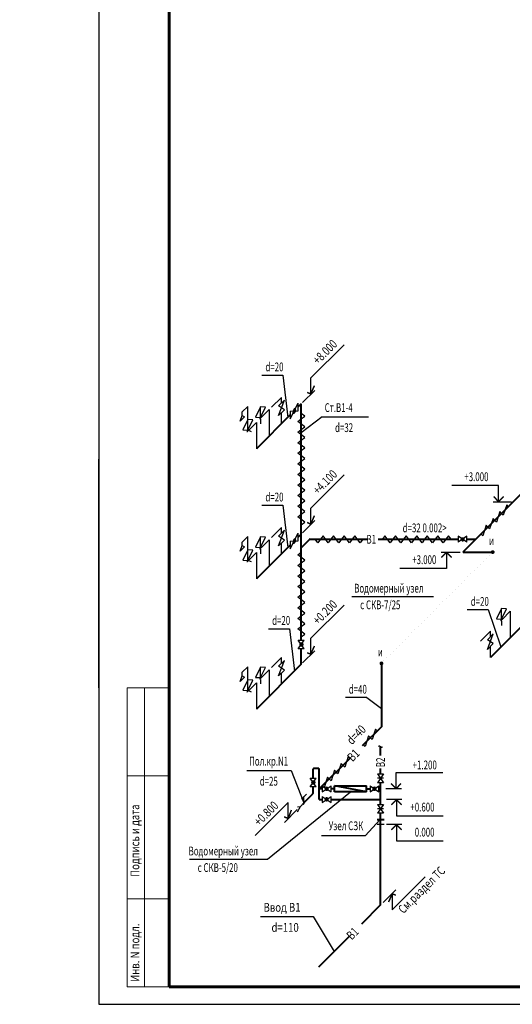
# Model space of a CAD drawing. Units: millimetres. Extents: x 2561038 to 4870731, y -2909534 to -2727496.
# Drawn here: x 2862144 to 2876160, y -2769890 to -2741897 of the extents above; entities that cross this region are included whole.
import ezdxf
from ezdxf.enums import TextEntityAlignment as Align

# ---------------------------------------------------------------- set-up
doc = ezdxf.new("R2010")
doc.units = ezdxf.units.MM
doc.linetypes.add('DOT', pattern=[0.25, 0, -0.25])
for name, color, linetype in [('0 @ 100', 7, 'Continuous'), ('00', 15, 'Continuous'), ('1', 7, 'Continuous'), ('2', 2, 'Continuous'), ('6', 7, 'Continuous')]:
    doc.layers.add(name, color=color, linetype=linetype)
for name, color, linetype, lineweight in [('В1', 4, 'Continuous', 40), ('ВК_Текст_1', 4, 'Continuous', 25), ('ВК_Текст_2', 4, 'Continuous', 25), ('ВК_ХолВода', 4, 'Continuous', 35), ('РАМКА', 7, 'Continuous', 15)]:
    doc.layers.add(name, color=color, linetype=linetype, lineweight=lineweight)
doc.styles.add('MONARCH', font='monarch', dxfattribs={"width": 0.77})
doc.styles.add('STYLE1', font='romans.shx', dxfattribs={"width": 0.9})
doc.styles.add('STYLE2', font='romans.shx', dxfattribs={"width": 0.8})
doc.styles.add('WYN', font='monarch.shx', dxfattribs={"width": 0.66})
doc.styles.add('Стиль1', font='Romans.shx', dxfattribs={"width": 0.8, "height": 250})

# ---------------------------------------------------------------- blocks, each defined once
blk = doc.blocks.new('0WD_043')
at = {"layer": '00', "color": 7, "linetype": 'Continuous'}
for p, q in [((-2.47, 8.28), (-3.89, 5.36)), ((-2.47, 5.28), (-2.47, 8.28)), ((-1.06, 8.19), (-2.47, 8.28)), ((-2.47, 5.28), (-1.06, 8.19)), ((0, 7.5), (-2.3, 5.2)), ((0, 7.5), (0, 0)), ((-3.89, 5.36), (-2.47, 5.28)), ((-2.47, 4.78), (-2.47, 3.48))]:
    blk.add_line(p, q, dxfattribs=at)
for points in [[(-2.47, 5.28), (-2.82, 5.06), (-2.57, 5.67), (-2.73, 5.38)], [(-2.47, 5.28), (-2.57, 5.67), (-2.22, 5.88), (-2.38, 5.85)], [(-2.47, 5.28), (-2.22, 5.88), (-2.13, 5.49), (-2.13, 5.75)], [(-2.47, 5.28), (-2.73, 4.67), (-2.82, 5.06), (-2.82, 4.8)], [(-2.47, 5.28), (-2.38, 4.88), (-2.73, 4.67), (-2.57, 4.7)], [(-2.47, 5.28), (-2.13, 5.49), (-2.38, 4.88), (-2.22, 5.17)]]:
    blk.add_solid(points, dxfattribs=at)
blk = doc.blocks.new('0WD_143')
at = {"layer": '00', "color": 2, "linetype": 'Continuous'}
for p, q in [((0, 7.5), (-2.83, 4.67)), ((-0.81, 2.31), (0.81, 6.69)), ((0.81, 6.69), (-0.81, 5.06)), ((0, 5.88), (0, 7.5)), ((0.81, 3.94), (-0.81, 5.06)), ((0.81, 3.94), (-0.81, 2.31)), ((0, 0), (0, 3.12))]:
    blk.add_line(p, q, dxfattribs=at)
blk = doc.blocks.new('0OTMUr')
at = {"color": 0}
for p, q in [((0, 4.65), (13.32, 4.65)), ((0, 0), (0, 4.65))]:
    blk.add_line(p, q, dxfattribs=at)
at = {"color": 0, "linetype": 'Continuous'}
for p, q in [((0, 0.09), (-1.41, 1.5)), ((0, 0), (-1.41, 1.41)), ((0, 0.09), (1.41, 1.5)), ((0, 0), (1.41, 1.41))]:
    blk.add_line(p, q, dxfattribs=at)
blk = doc.blocks.new('0KRS$45')
at = {"layer": '00', "color": 214, "linetype": 'Continuous'}
for p, q in [((-113, -223), (113, 223)), ((-113, -3), (113, 3)), ((-25, 20), (-32, -8)), ((-13, 42), (-25, 20)), ((0, 59), (-13, 42)), ((13, 69), (0, 59)), ((25, 70), (13, 69)), ((32, 56), (25, 70)), ((32, 8), (25, -20)), ((35, 35), (32, 56)), ((35, 35), (32, 8)), ((113, 3), (113, 223)), ((-113, -3), (-113, -223)), ((-32, -8), (-35, -35)), ((-32, -56), (-35, -35)), ((-25, -70), (-32, -56)), ((-13, -69), (-25, -70)), ((0, -59), (-13, -69)), ((13, -42), (0, -59)), ((25, -20), (13, -42))]:
    blk.add_line(p, q, dxfattribs=at)
for points in [[(-32, -8), (-35, -35), (25, 70), (32, 56)], [(-35, -35), (-32, -56), (32, 56), (35, 35)], [(-25, 20), (-32, -8), (13, 69), (25, 70)], [(-32, -56), (-25, -70), (35, 35), (32, 8)], [(-25, 20), (13, 69), (-13, 42), (0, 59)], [(-25, -70), (-13, -69), (32, 8), (25, -20)], [(-13, -69), (0, -59), (25, -20), (13, -42)]]:
    blk.add_solid(points, dxfattribs=at)
blk = doc.blocks.new('0krs')
at = {"layer": '00', "color": 214, "linetype": 'Continuous'}
for p, q in [((-1.6, -1.1), (1.6, 1.1)), ((-1.6, 1.1), (1.6, -1.1)), ((-1.6, 1.1), (-1.6, -1.1)), ((-0.46, 0.24), (-0.49, 0)), ((-0.46, -0.24), (-0.49, 0)), ((-0.35, 0.45), (-0.46, 0.24)), ((-0.19, 0.56), (-0.35, 0.45)), ((0, 0.59), (-0.19, 0.56)), ((0.19, 0.56), (0, 0.59)), ((0.35, 0.45), (0.19, 0.56)), ((0.46, 0.24), (0.35, 0.45)), ((0.49, 0), (0.46, 0.24)), ((0.49, 0), (0.46, -0.24)), ((1.6, -1.1), (1.6, 1.1)), ((-0.35, -0.45), (-0.46, -0.24)), ((-0.19, -0.56), (-0.35, -0.45)), ((0, -0.59), (-0.19, -0.56)), ((0.19, -0.56), (0, -0.59)), ((0.35, -0.45), (0.19, -0.56)), ((0.46, -0.24), (0.35, -0.45))]:
    blk.add_line(p, q, dxfattribs=at)
for points in [[(-0.46, 0.24), (-0.49, 0), (0.35, 0.45), (0.46, 0.24)], [(-0.49, 0), (-0.46, -0.24), (0.46, 0.24), (0.49, 0)], [(-0.35, 0.45), (-0.46, 0.24), (0.19, 0.56), (0.35, 0.45)], [(-0.46, -0.24), (-0.35, -0.45), (0.49, 0), (0.46, -0.24)], [(-0.35, 0.45), (0.19, 0.56), (-0.19, 0.56), (0, 0.59)], [(-0.35, -0.45), (-0.19, -0.56), (0.46, -0.24), (0.35, -0.45)], [(-0.19, -0.56), (0, -0.59), (0.35, -0.45), (0.19, -0.56)]]:
    blk.add_solid(points, dxfattribs=at)
blk = doc.blocks.new('о7в')
at = {"layer": '6', "color": 0, "linetype": 'Continuous'}
for p, q in [((18239, 33079), (19180, 34021)), ((18239, 32615), (18239, 33079)), ((18239, 32624), (18338, 32864)), ((18239, 32615), (18338, 32855)), ((18003, 32379), (18345, 32721)), ((18239, 32624), (18139, 32665)), ((18239, 32615), (18139, 32656))]:
    blk.add_line(p, q, dxfattribs=at)
blk = doc.blocks.new('0WD_083')
at = {"layer": '00', "color": 4, "linetype": 'Continuous'}
for p, q in [((-2.47, 12.03), (-4.03, 10.47)), ((-2.47, 8.28), (-2.47, 12.03)), ((-4.03, 9.47), (-4.03, 10.47)), ((-2.47, 8.28), (-3.89, 5.36)), ((-2.47, 5.28), (-2.47, 8.28)), ((-1.06, 8.19), (-2.47, 8.28)), ((-2.47, 5.28), (-1.06, 8.19)), ((0, 7.5), (-2.3, 5.2)), ((0, 7.5), (0, 0)), ((-3.89, 5.36), (-2.47, 5.28)), ((-1.41, 4.84), (-2.47, 5.28))]:
    blk.add_line(p, q, dxfattribs=at)
at = {"layer": '00', "color": 253, "linetype": 'Continuous'}
for p, q in [((-4.66, 7.85), (-4.03, 9.47)), ((-3.4, 9.1), (-4.66, 7.85)), ((-4.03, 9.47), (-3.4, 9.1))]:
    blk.add_line(p, q, dxfattribs=at)
at = {"layer": '00', "color": 4, "linetype": 'Continuous'}
for points in [[(-2.47, 5.28), (-2.82, 5.06), (-2.57, 5.67), (-2.73, 5.38)], [(-2.47, 5.28), (-2.57, 5.67), (-2.22, 5.88), (-2.38, 5.85)], [(-2.47, 5.28), (-2.22, 5.88), (-2.13, 5.49), (-2.13, 5.75)], [(-2.47, 5.28), (-2.73, 4.67), (-2.82, 5.06), (-2.82, 4.8)], [(-2.47, 5.28), (-2.38, 4.88), (-2.73, 4.67), (-2.57, 4.7)], [(-2.47, 5.28), (-2.13, 5.49), (-2.38, 4.88), (-2.22, 5.17)]]:
    blk.add_solid(points, dxfattribs=at)
blk = doc.blocks.new('ркеы')
at = {"layer": '6', "color": 0, "linetype": 'Continuous'}
for p, q in [((15446, 25213), (14505, 24271)), ((15446, 24748), (15446, 25213)), ((15704, 25006), (15340, 24642)), ((15446, 24758), (15546, 24998)), ((15446, 24748), (15546, 24989)), ((15446, 24758), (15347, 24799)), ((15446, 24748), (15347, 24789))]:
    blk.add_line(p, q, dxfattribs=at)
blk = doc.blocks.new('егое')
at = {"layer": '6', "color": 0, "linetype": 'Continuous'}
for p, q in [((16100, 21737), (17042, 22679)), ((16100, 22202), (15842, 21944)), ((16100, 22202), (16000, 21961)), ((16100, 22193), (16000, 21952)), ((16100, 22202), (16206, 22308)), ((16100, 22202), (16100, 21737)), ((16100, 22202), (16200, 22161)), ((16100, 22193), (16200, 22151))]:
    blk.add_line(p, q, dxfattribs=at)
blk = doc.blocks.new('0orzrvs')
at = {"layer": '00', "color": 253, "linetype": 'Continuous'}
for p, q in [((-0.31, 0.59), (-0.3, 0.78)), ((-0.24, 0.37), (-0.31, 0.59)), ((-0.3, 0.78), (-0.2, 0.94)), ((-0.24, 0.37), (0, 0)), ((-0.2, 0.94), (0.04, 1.12)), ((0.24, -0.37), (0, 0)), ((0.2, -0.94), (-0.04, -1.12)), ((0.3, -0.78), (0.2, -0.94)), ((0.24, -0.37), (0.31, -0.59)), ((0.31, -0.59), (0.3, -0.78))]:
    blk.add_line(p, q, dxfattribs=at)

msp = doc.modelspace()

# ---------------------------------------------------------------- linework, layer by layer
at = {"linetype": 'Continuous', "lineweight": 25}
msp.add_line((2864399.5, -2760890), (2864399.5, -2754390), dxfattribs=at)
at = {"linetype": 'Continuous', "lineweight": 60}
msp.add_line((2866399.5, -2769390), (2866399.5, -2754390), dxfattribs=at)
at = {"linetype": 'Continuous', "lineweight": 25, "ltscale": 100}
msp.add_lwpolyline([(2864399.5, -2769890), (2923799.5, -2769890), (2923799.5, -2727890), (2864399.5, -2727890), (2864399.5, -2769890)], dxfattribs=at)
at = {"linetype": 'Continuous', "lineweight": 60, "ltscale": 100}
msp.add_lwpolyline([(2866399.5, -2769390), (2923299.5, -2769390), (2923299.5, -2728390), (2866399.5, -2728390), (2866399.5, -2769390)], dxfattribs=at)
at = {"layer": '00', "color": 214, "linetype": 'Continuous'}
for p, q in [((2872498.6, -2763339.4), (2872327, -2763589)), ((2872327, -2763339.4), (2872498.6, -2763589)), ((2872327, -2763339.4), (2872498.6, -2763339.4)), ((2872498.6, -2763464.2), (2872327, -2763464.2)), ((2872498.6, -2763589), (2872327, -2763589)), ((2872498.6, -2764208.6), (2872327, -2764458.2)), ((2872327, -2764208.6), (2872498.6, -2764458.2)), ((2872327, -2764208.6), (2872498.6, -2764208.6)), ((2872498.6, -2764333.4), (2872327, -2764333.4)), ((2872498.6, -2764458.2), (2872327, -2764458.2))]:
    msp.add_line(p, q, dxfattribs=at)
at = {"layer": '00', "color": 6, "linetype": 'Continuous'}
for p, q in [((2870301.7, -2763913.1), (2870160.3, -2764054.5)), ((2870231, -2764158.8), (2870231, -2763983.8)), ((2870044.6, -2764420.2), (2870129.4, -2764265.4)), ((2870044.6, -2764280.2), (2870129.4, -2764265.4)), ((2870129.4, -2764265.4), (2870232, -2764162.8))]:
    msp.add_line(p, q, dxfattribs=at)
at = {"layer": '00', "color": 7, "linetype": 'Continuous', "lineweight": 30}
msp.add_line((2872510.5, -2764779.7), (2872315.2, -2764779.7), dxfattribs=at)
at = {"layer": '00', "color": 7, "linetype": 'Continuous', "ltscale": 100, "const_width": 54.6}
for points in [[(2875574.2, -2757033.1, 1), (2875628.8, -2757033.1, 1)], [(2872409.3, -2760197.9, 1), (2872463.9, -2760197.9, 1)]]:
    msp.add_lwpolyline(points, format="xyb", close=True, dxfattribs=at)
at = {"layer": '00', "color": 6, "linetype": 'Continuous'}
for points in [[(2870232, -2764162.8), (2870197.8, -2764184.1), (2870222.8, -2764123.6), (2870206.9, -2764152.5)], [(2870232, -2764162.8), (2870206.9, -2764223.2), (2870197.8, -2764184.1), (2870197.8, -2764210)], [(2870232, -2764162.8), (2870241.1, -2764202), (2870206.9, -2764223.2), (2870222.8, -2764220.3)], [(2870232, -2764162.8), (2870222.8, -2764123.6), (2870257, -2764102.4), (2870241.1, -2764105.3)], [(2870232, -2764162.8), (2870257, -2764102.4), (2870266.1, -2764141.6), (2870266.1, -2764115.7)], [(2870232, -2764162.8), (2870266.1, -2764141.6), (2870241.1, -2764202), (2870257, -2764173.2)]]:
    msp.add_solid(points, dxfattribs=at)
at = {"layer": '1', "color": 7, "linetype": 'DOT', "ltscale": 500}
msp.add_line((2875601.5, -2757033.1), (2872436.6, -2760197.9), dxfattribs=at)
at = {"layer": '6', "color": 7, "linetype": 'Continuous'}
for p, q in [((2875805, -2755881.8), (2875706.4, -2756179.6)), ((2875853.5, -2755933.8), (2875805, -2755881.8)), ((2876000.5, -2755687.9), (2875901.9, -2755985.7)), ((2876045.3, -2755735.9), (2876000.5, -2755687.9)), ((2875611, -2756077.5), (2875512.4, -2756375.2)), ((2875655.8, -2756125.5), (2875611, -2756077.5)), ((2875706.4, -2756179.6), (2875655.8, -2756125.5)), ((2875901.9, -2755985.7), (2875853.5, -2755933.8)), ((2875415.5, -2756271.3), (2875316.9, -2756569.1)), ((2875464, -2756323.3), (2875415.5, -2756271.3)), ((2875512.4, -2756375.2), (2875464, -2756323.3)), ((2875316.9, -2756569.1), (2875266.3, -2756515)), ((2872268.7, -2762067.1), (2872170.2, -2762364.8)), ((2872313.5, -2762115.1), (2872268.7, -2762067.1)), ((2872073.2, -2762260.9), (2871974.6, -2762558.7)), ((2872121.7, -2762312.9), (2872073.2, -2762260.9)), ((2872170.2, -2762364.8), (2872121.7, -2762312.9)), ((2871974.6, -2762558.7), (2871924, -2762504.6)), ((2871489.7, -2762846.1), (2871391.1, -2763143.9)), ((2871534.5, -2762894.1), (2871489.7, -2762846.1)), ((2871294.2, -2763040), (2871195.6, -2763337.7)), ((2871342.7, -2763091.9), (2871294.2, -2763040)), ((2871391.1, -2763143.9), (2871342.7, -2763091.9)), ((2870904.7, -2763429.5), (2870806.1, -2763727.3)), ((2870953.1, -2763481.4), (2870904.7, -2763429.5)), ((2871001.6, -2763533.4), (2870953.1, -2763481.4)), ((2871100.2, -2763235.6), (2871001.6, -2763533.4)), ((2871145, -2763283.6), (2871100.2, -2763235.6)), ((2871195.6, -2763337.7), (2871145, -2763283.6)), ((2870806.1, -2763727.3), (2870755.4, -2763673.1))]:
    msp.add_line(p, q, dxfattribs=at)
for points in [[(2870156.7, -2753245.3), (2870256.7, -2753170.1), (2870156.7, -2753094.8)], [(2870156.7, -2753847.2), (2870256.7, -2753772), (2870056.7, -2753621.5), (2870156.7, -2753546.3), (2870256.7, -2753471), (2870056.7, -2753320.5), (2870156.7, -2753245.3)], [(2870156.8, -2754449.1), (2870256.8, -2754373.9), (2870056.8, -2754223.4), (2870156.8, -2754148.2), (2870256.8, -2754072.9), (2870056.8, -2753922.4), (2870156.8, -2753847.2)], [(2870156.8, -2755051.1), (2870256.8, -2754975.8), (2870056.8, -2754825.3), (2870156.8, -2754750.1), (2870256.8, -2754674.9), (2870056.8, -2754524.4), (2870156.8, -2754449.1)], [(2870156.8, -2755653), (2870256.8, -2755577.8), (2870056.8, -2755427.3), (2870156.8, -2755352), (2870256.8, -2755276.8), (2870056.8, -2755126.3), (2870156.8, -2755051.1)], [(2870156.7, -2756255), (2870256.8, -2756179.7), (2870056.8, -2756029.2), (2870156.8, -2755954), (2870256.8, -2755878.7), (2870056.8, -2755728.3), (2870156.8, -2755653)], [(2870699.2, -2756669.4), (2870623.9, -2756769.4), (2870548.7, -2756669.4)], [(2871301.1, -2756669.5), (2871225.8, -2756769.5), (2871075.3, -2756569.5), (2871000.1, -2756669.5), (2870924.9, -2756769.5), (2870774.4, -2756569.5), (2870699.1, -2756669.5)], [(2871903.1, -2756669.4), (2871827.8, -2756769.5), (2871677.3, -2756569.5), (2871602, -2756669.5), (2871526.8, -2756769.5), (2871376.3, -2756569.5), (2871301.1, -2756669.5)], [(2873064.4, -2756669.8), (2872989.1, -2756769.8), (2872838.6, -2756569.8), (2872763.4, -2756669.8), (2872688.1, -2756769.8), (2872537.7, -2756569.8), (2872462.5, -2756669.8)], [(2873666.3, -2756669.8), (2873591.1, -2756769.8), (2873440.6, -2756569.8), (2873365.3, -2756669.8), (2873290.1, -2756769.8), (2873139.6, -2756569.8), (2873064.4, -2756669.8)], [(2874268.3, -2756669.8), (2874193, -2756769.8), (2874042.5, -2756569.8), (2873967.3, -2756669.8), (2873892, -2756769.8), (2873741.6, -2756569.8), (2873666.3, -2756669.8)], [(2874418.7, -2756669.8), (2874343.5, -2756569.8), (2874268.3, -2756669.8)], [(2870156.8, -2757639.4), (2870256.8, -2757564.2), (2870056.8, -2757413.7), (2870156.8, -2757338.5), (2870256.8, -2757263.2), (2870056.8, -2757112.7), (2870156.8, -2757037.5)], [(2870156.8, -2758241.4), (2870256.8, -2758166.1), (2870056.8, -2758015.6), (2870156.8, -2757940.4), (2870256.8, -2757865.2), (2870056.8, -2757714.7), (2870156.8, -2757639.4)], [(2870156.8, -2758843.3), (2870256.8, -2758768.1), (2870056.8, -2758617.6), (2870156.8, -2758542.3), (2870256.8, -2758467.1), (2870056.8, -2758316.6), (2870156.8, -2758241.4)], [(2870156.7, -2759445.3), (2870256.8, -2759370), (2870056.8, -2759219.5), (2870156.8, -2759144.3), (2870256.8, -2759069), (2870056.8, -2758918.6), (2870156.8, -2758843.3)]]:
    msp.add_lwpolyline(points, dxfattribs=at)
at = {"layer": 'В1', "ltscale": 100}
for p, q in [((2870156.7, -2752820), (2870069.1, -2752907.7)), ((2870156.7, -2759537.4), (2870156.7, -2752820)), ((2869842.8, -2753133.9), (2868881.2, -2754095.6)), ((2878011.2, -2753776.1), (2874761.2, -2757026.1)), ((2870156.7, -2756520), (2870069.1, -2756607.7)), ((2870390.3, -2756676.5), (2870156.7, -2756910)), ((2870407.3, -2756669.4), (2870390.3, -2756676.5)), ((2870407.3, -2756669.4), (2872039.5, -2756669.4)), ((2872345.2, -2756669.4), (2874624, -2756669.4)), ((2874870.2, -2756669.4), (2875117.8, -2756669.4)), ((2869842.8, -2756833.9), (2868881.2, -2757795.6)), ((2874764.1, -2757033.1), (2874761.2, -2757026.1)), ((2874764.1, -2757033.1), (2875601.5, -2757033.1)), ((2876664.2, -2758903.6), (2875537.2, -2760030.6)), ((2870156.7, -2760220), (2870156.7, -2759783.6)), ((2870156.7, -2760220), (2868881.2, -2761495.6)), ((2872436.6, -2760197.9), (2872436.6, -2761997.9)), ((2872436.6, -2761997.9), (2871892.3, -2762542.3)), ((2872436.6, -2761997.9), (2872436.6, -2761997.9)), ((2872412.8, -2762812), (2872412.8, -2762563.9)), ((2871552.8, -2762881.8), (2870668.9, -2763765.7)), ((2870505.6, -2763189.5), (2870495.6, -2763199.5)), ((2870495.6, -2763459.5), (2870495.6, -2763199.5)), ((2870658.9, -2763189.5), (2870505.6, -2763189.5)), ((2870658.9, -2763189.5), (2870668.9, -2763199.5)), ((2870668.9, -2764065.7), (2870668.9, -2763199.5)), ((2872412.8, -2763339.4), (2872412.8, -2763188.4)), ((2870495.6, -2763889.2), (2870495.6, -2763705.7)), ((2870752.3, -2763765.7), (2870668.9, -2763765.7)), ((2871100.1, -2763765.7), (2871001.9, -2763765.7)), ((2871100.1, -2763853.6), (2871100.1, -2763677.8)), ((2871100.1, -2763677.8), (2872013.2, -2763677.8)), ((2872013.2, -2763853.6), (2871100.1, -2763677.8)), ((2872013.2, -2763853.6), (2872013.2, -2763677.8)), ((2872013.2, -2763765.7), (2872111.4, -2763765.7)), ((2872412.8, -2763765.7), (2872361, -2763765.7)), ((2872412.8, -2764208.6), (2872412.8, -2763589)), ((2870232, -2764162.8), (2870488.5, -2763906.2)), ((2870488.5, -2763906.2), (2870495.6, -2763889.2)), ((2872013.2, -2763853.6), (2871100.1, -2763853.6)), ((2870668.9, -2764065.7), (2870752.3, -2764065.7)), ((2871001.9, -2764065.7), (2872412.8, -2764065.7)), ((2872412.8, -2767065.7), (2872412.8, -2764458.2)), ((2872510.5, -2764648.6), (2872315.2, -2764648.6)), ((2872412.8, -2767065.7), (2871868.5, -2767610.1)), ((2871529, -2767949.6), (2870645.1, -2768833.5))]:
    msp.add_line(p, q, dxfattribs=at)
at = {"layer": 'ВК_Текст_1', "color": 7, "ltscale": 100}
for p, q in [((2869031.6, -2752002.1), (2869633.8, -2752002.1)), ((2869633.8, -2752002.1), (2869770.5, -2753206.2)), ((2870753.3, -2753187.1), (2870156.7, -2753644.3)), ((2870753.3, -2753187.1), (2872071.9, -2753187.1)), ((2875617.2, -2755603.6), (2876137, -2755603.6)), ((2869031.6, -2755702.1), (2869633.8, -2755702.1)), ((2869633.8, -2755702.1), (2869770.5, -2756906.2)), ((2874134.6, -2757033.1), (2874674.7, -2757033.1)), ((2874874.8, -2758669.5), (2875477, -2758669.5)), ((2875477, -2758669.5), (2875836.4, -2759731.4)), ((2869222.9, -2759210.8), (2869825.1, -2759210.8)), ((2869825.1, -2759210.8), (2869961.8, -2760414.9)), ((2872018.9, -2761167.4), (2871416.7, -2761167.4)), ((2872018.9, -2761167.4), (2872436.6, -2761484.1)), ((2868611.4, -2763239.6), (2869869.1, -2763239.6)), ((2869869.1, -2763239.6), (2870231.5, -2764160.8)), ((2873005.1, -2763765.7), (2872561.6, -2763765.7)), ((2873018.3, -2764065.7), (2872577.9, -2764065.7)), ((2871979.8, -2765089.7), (2872392.1, -2764648.6)), ((2873018.3, -2764779.7), (2872577.9, -2764779.7)), ((2870731.1, -2765089.7), (2871979.8, -2765089.7)), ((2866971, -2765762.6), (2869192.5, -2765762.6))]:
    msp.add_line(p, q, dxfattribs=at)
at = {"layer": 'ВК_Текст_2', "color": 7, "ltscale": 100}
for p, q in [((2871593.6, -2758291.2), (2873921.4, -2758291.2)), ((2869192.5, -2765762.6), (2871556.7, -2763853.6)), ((2868991.4, -2767394.5), (2870492.8, -2767394.5)), ((2870492.8, -2767394.5), (2871087, -2768391.5))]:
    msp.add_line(p, q, dxfattribs=at)
at = {"layer": 'РАМКА'}
for p, q in [((2865199.5, -2760890), (2866399.5, -2760890)), ((2865199.5, -2769390), (2865199.5, -2760890)), ((2865699.5, -2769390), (2865699.5, -2760890)), ((2866399.5, -2763390), (2865199.5, -2763390)), ((2866399.5, -2766890), (2865199.5, -2766890)), ((2866399.5, -2769390), (2865199.5, -2769390))]:
    msp.add_line(p, q, dxfattribs=at)

# ---------------------------------------------------------------- block references
at = {"layer": '00', "color": 7, "linetype": 'Continuous'}
for name, p, xscale, yscale, zscale in [('0WD_143', (2869593.2, -2753383.5), 100, 100, 100), ('0WD_083', (2868881.2, -2754095.6), 100, 100, 100), ('0WD_043', (2869246.3, -2753730.4), 100, 100, 100), ('0WD_143', (2869593.2, -2757083.5), 100, 100, 100), ('0WD_083', (2868881.2, -2757795.6), 100, 100, 100), ('0WD_043', (2869246.3, -2757430.4), 100, 100, 100), ('0WD_043', (2876100.7, -2759467.1), 100, 100, 100), ('0WD_143', (2875537.2, -2760030.6), 100, 100, 100), ('0WD_143', (2869593.2, -2760783.5), 100, 100, 100), ('0WD_083', (2868881.2, -2761495.6), 100, 100, 100), ('0WD_043', (2869246.3, -2761130.4), 100, 100, 100), ('0krs', (2870877.1, -2763765.7), 78, 78, 78), ('0krs', (2872236.2, -2763765.7), 78, 78, 78), ('0krs', (2870877.1, -2764065.7), 78, 78, 78)]:
    msp.add_blockref(name, p, dxfattribs=dict(at, xscale=xscale, yscale=yscale, zscale=zscale))
at = {"layer": '2', "color": 7, "linetype": 'Continuous'}
for p in [(2869955.9, -2753020.8), (2869955.9, -2756720.8)]:
    msp.add_blockref('0KRS$45', p, dxfattribs=at)
at = {"layer": '2', "color": 7, "linetype": 'Continuous', "yscale": 76.92307692300528, "zscale": 2.307692307692307}
for p, xscale, rotation in [((2874747.1, -2756669.8), 76.92307692300528, 179.9999999997555), ((2870156.7, -2759660.5), -76.92307692300528, 270), ((2870495.6, -2763582.6), -76.92307692300528, 270)]:
    msp.add_blockref('0krs', p, dxfattribs=dict(at, xscale=xscale, rotation=rotation))
at = {"layer": '6', "color": 7, "linetype": 'Continuous', "xscale": -49.99999999999999, "yscale": 50, "zscale": 0.05, "rotation": 88.16613351632564}
msp.add_blockref('0orzrvs', (2872412.8, -2762563.9), dxfattribs=at)
at = {"layer": 'ВК_Текст_1', "color": 7, "ltscale": 100, "yscale": 100, "zscale": 100}
for p, xscale in [((2875771, -2755603.6), -100), ((2872851.2, -2763765.7), 100)]:
    msp.add_blockref('0OTMUr', p, dxfattribs=dict(at, xscale=xscale))
at = {"layer": 'ВК_Текст_1', "color": 7, "ltscale": 100, "yscale": 100, "zscale": 100, "rotation": 180}
for p, xscale in [((2874288.5, -2757033.1), 100), ((2872864.4, -2764065.7), -100), ((2872864.4, -2764779.7), -100)]:
    msp.add_blockref('0OTMUr', p, dxfattribs=dict(at, xscale=xscale))
at = {"layer": 'ВК_ХолВода', "color": 7}
for name, p in [('о7в', (2852192.4, -2785160.3)), ('о7в', (2852192.4, -2788860.3)), ('о7в', (2852192.4, -2792560.3)), ('ркеы', (2854334.8, -2789361.8)), ('егое', (2856639.7, -2788940.6))]:
    msp.add_blockref(name, p, dxfattribs=at)

# ---------------------------------------------------------------- texts
at = {"lineweight": 20, "style": 'STYLE1', "width": 0.8}
for s, p in [('Подпись и дата', (2865547.1, -2766264.8)), ('Инв. N подл.', (2865547.1, -2769249.8))]:
    msp.add_text(s, height=250, rotation=90, dxfattribs=at).set_placement(p)
at = {"layer": '0 @ 100', "color": 7, "insert": (2582824.5, -2741849.9), "char_height": 300, "width": 18500, "attachment_point": 1, "style": 'Стиль1'}
msp.add_mtext('\\pi7621.4;ОБЩИЕ УКАЗАНИЯ\\P\\pi0,t9300;1. \\P2. Технические решения, принятые в рабочих чертежах, соответствуют требованиям экологических, санитарно-гигиенических, противопожарных и других норм, действующих на территории Российской Федерации и обеспечивают безопасную для жизни и здоровья людей эксплуатацию объекта при соблюдении предусмотренных рабочими чертежами мероприятий.\\P\\ptz;3. Расчет систем водопровода и канализации выполнен согласно СНиП 2.04.01-85, СП40-107-2003, СП40-103-98.\\P4. Монтаж и приемку систем производить согласно СНиП 3.05.01-85, СП 40-107-2003, СП 40-101-96.\\P5. Основание для разработки проекта - задание на проектирование, выданное заказчиком - Северо-Западным региональным центром МЧС России.\\P6. Гарантированный  напор  в  существующей  сети  водопровода  Н =   м в.ст.,  согласно техническим условиям N 750/П выданным ООО "Водоканал" г. Воркуты от 09.12.2013 года.\\P7. Холодный водопровод проектируемого здания предусматривается  централизованный раздельный хозяйственно-питьевой и противопожарный. Ввод водопровода запроектирован из полиэтиленовых  труб d=110 мм.  Счетчик  холодной  воды  устанавливается в в помещении теплового узла. Отключающая арматура установлена на всех подключениях ответвлений и стояков.\\P8. {\\C256;Горячее водоснабжение здания предусматривается по открытой схеме от  теплового узла. \\P}9. Магистральные  трубопроводы, стояки и разводки систем внутреннего холодного и горячего водоснабжения  от стояков к прибором приняты из {\\C256;полипропиленовых труб по ГОСТ Р 52134-2003 фирмы Blue Ocean. }\\P10. Магистральные трубопроводы, стояки холодной и горячего воды изолируются от конденсации и теплопотерь трубным теплоизоляционным материалом "ROCKWOOL". Толщина изоляции принята: для труб всех диаметров - 30мм.\\P11. Трубы холодного и горячего водопровода в местах  пересечения перекрытий и стен должны проходить через стальные гильзы, концы которых должны выступать на 20-50 мм из пересекаемой поверхности. Зазор между трубопроводами и футлярами должен быть не менее 10 - 20 мм и  тщательно  уплотняться  несгораемым  материалом, допускающим перемещение труб вдоль их продольной оси. \\P12. Отверстия в стенах для выпуска поливочных кранов утеплить минераловатным войлоком  и оштукатурить по металлической сетке.\\P13. Канализация  хоз-бытовая. Канализационные стояки, отводящие трубопроводы и выпуски приняты  из  полипропиленовых труб. \\P14. Канализационные трубы и стояки на чердаке изолируются трубным теплоизоляционным материалом ROCKWOOL". Толщина изоляции принята 30мм.', dxfattribs=at)
at = {"layer": 'ВК_Текст_1', "color": 7, "ltscale": 100, "style": 'WYN', "width": 0.66}
for s, p in [('d=20', (2869649.4, -2751892.9)), ('+3.000', (2875482, -2755015.1)), ('d=20', (2869649.4, -2755592.9)), ('d=32 0.002>', (2874291.8, -2756469.8)), ('В1', (2872282.7, -2756792.9)), ('+3.000', (2873999.5, -2757374.4)), ('d=20', (2875492.6, -2758560.3)), ('d=20', (2869840.7, -2759101.6)), ('d=40', (2872021.8, -2761058.2)), ('+1.200', (2874012.5, -2763210.2)), ('+0.600', (2873947.1, -2764407)), ('0.000', (2873947.1, -2765121.1))]:
    msp.add_text(s, height=250, dxfattribs=at).set_placement(p, align=Align.RIGHT)
for s, p in [('Ст.В1-4', (2870822.3, -2753050.2)), ('Водомерный узел', (2871662.5, -2758185.2)), ('с СКВ-7/25', (2871831.8, -2758656.7)), ('Пол.кр.N1', (2868672.3, -2763102.7)), ('Водомерный узел', (2866950.9, -2765656.6)), ('с СКВ-5/20', (2867209.2, -2766128))]:
    msp.add_text(s, height=250, dxfattribs=at).set_placement(p)
for s, p in [('d=32', (2871373.8, -2753620.2)), ('d=25', (2869231.8, -2763672.7)), ('Узел СЗК', (2871427.6, -2764939.7))]:
    msp.add_text(s, height=250, dxfattribs=at).set_placement(p, align=Align.CENTER)
msp.add_text('В2', height=250, rotation=90, dxfattribs=at).set_placement((2872536.1, -2762874.5), align=Align.RIGHT)
at = {"layer": 'ВК_Текст_2', "color": 7, "ltscale": 100, "style": 'Стиль1', "width": 0.66}
for p in [(2875569.5, -2756836.3), (2872404.7, -2760001.1)]:
    msp.add_text('и', height=250, dxfattribs=at).set_placement(p, align=Align.CENTER)
at = {"layer": 'ВК_Текст_2', "color": 7, "ltscale": 100, "style": 'STYLE2', "width": 0.8}
msp.add_text('Ввод В1', height=250, rotation=0, dxfattribs=at).set_placement((2869082.4, -2767257.7))
msp.add_text('d=110', height=250, rotation=0, dxfattribs=at).set_placement((2869696.6, -2767827.7), align=Align.CENTER)
at = {"layer": 'ВК_ХолВода', "color": 7, "lineweight": 25, "style": 'MONARCH', "oblique": 30, "width": 0.77}
for s, p in [('+8.000', (2871201.6, -2751146.4)), ('+4.100', (2871201.6, -2754846.4)), ('+0.200', (2871201.6, -2758546.4)), ('d=40', (2872019.7, -2762101.6)), ('В1', (2871841.7, -2762784.2)), ('+0.800', (2869528, -2764267.4)), ('См.раздел ТС', (2874271, -2766120.3)), ('В1', (2871817.9, -2767852))]:
    msp.add_text(s, height=250, rotation=45, dxfattribs=at).set_placement(p, align=Align.RIGHT)

doc.saveas('drawing.dxf')
